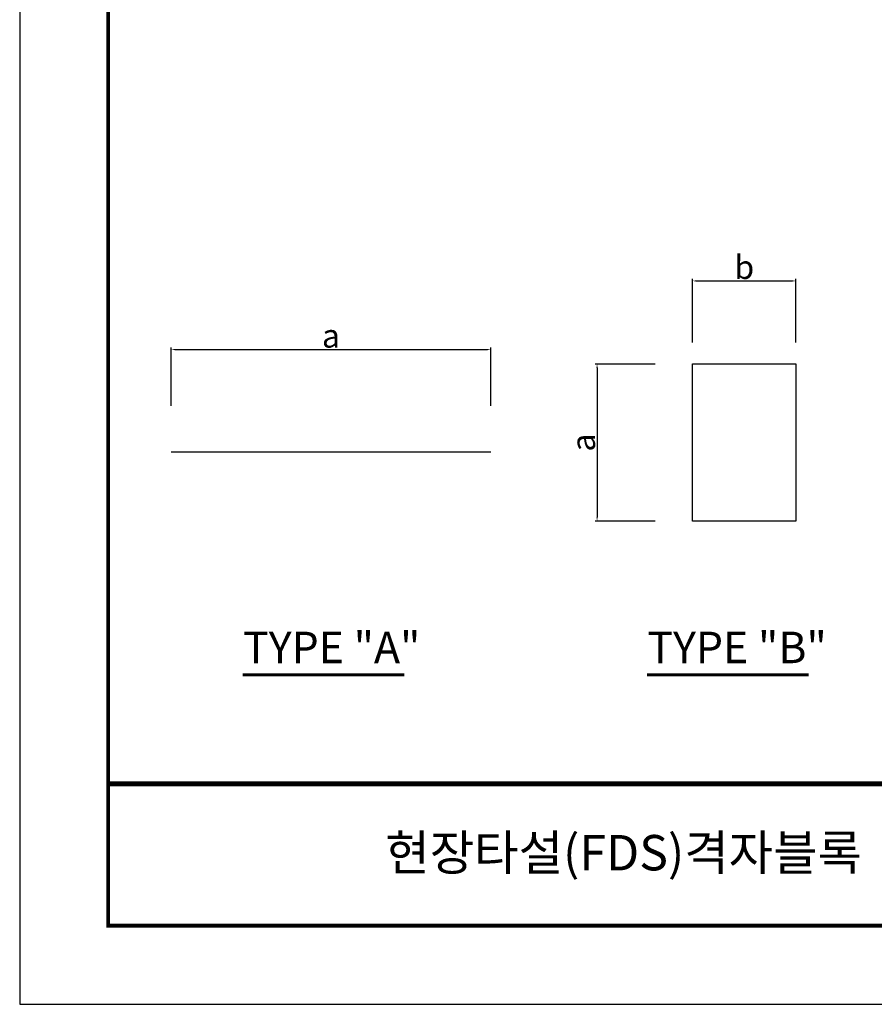
# Model space of a CAD drawing. Units: millimetres. Extents: x 574 to 1415, y 475 to 1069.
# Drawn here: x 574 to 792, y 475 to 726 of the extents above; entities that cross this region are included whole.
import ezdxf
from ezdxf.enums import TextEntityAlignment as Align

# ---------------------------------------------------------------- set-up
doc = ezdxf.new("R2010")
doc.units = ezdxf.units.MM
for name, color, linetype in [('bord', 7, 'Continuous'), ('ddim', 7, 'Continuous'), ('mar', 7, 'Continuous'), ('text', 7, 'Continuous')]:
    doc.layers.add(name, color=color, linetype=linetype)
doc.styles.get("Standard").update_dxf_attribs({"font": 'Gulim.ttf'})
doc.dimstyles.get("Standard").update_dxf_attribs({"dimtxt": 0.18, "dimasz": 0.18, "dimexe": 0.18, "dimexo": 0.0625, "dimgap": 0.09, "dimtad": 0, "dimtih": 1, "dimtoh": 1, "dimdec": 4, "dimzin": 0, "dimdsep": 46, "dimtxsty": 'Standard', "dimcen": 0.09, "dimadec": 0, "dimazin": 0, "dimtfac": 1, "dimtdec": 4, "dimtofl": 0, "dimtmove": 0, "dimatfit": 0, "dimfxl": 0, "dimtolj": 1, "dimtzin": 0, "dimarcsym": 0})

# ---------------------------------------------------------------- blocks, each defined once
blk = doc.blocks.new('*D32')
at = {"layer": 'ddim', "color": 0, "lineweight": -2}
for p, q in [((735.86, 638.05), (720.59, 638.05)), ((721.09, 637.05), (721.09, 599.11)), ((735.86, 598.11), (720.59, 598.11))]:
    blk.add_line(p, q, dxfattribs=at)
at = {"layer": 'ddim', "color": 0}
for points in [[(720.93, 637.05), (721.26, 637.05), (721.09, 638.05)], [(720.93, 599.11), (721.26, 599.11), (721.09, 598.11)]]:
    blk.add_solid(points, dxfattribs=at)
at = {"layer": 'Defpoints', "color": 0}
for p in [(736.86, 638.05), (721.09, 598.11), (736.86, 598.11)]:
    blk.add_point(p, dxfattribs=at)
at = {"layer": 'ddim', "color": 0, "insert": (717.59, 618.08), "char_height": 6, "attachment_point": 5, "rotation": 90}
blk.add_mtext('\\A1;a', dxfattribs=at)
blk = doc.blocks.new('*D33')
at = {"layer": 'Defpoints', "color": 0}
for p in [(771.68, 659.17), (745.35, 642.52), (771.68, 642.52)]:
    blk.add_point(p, dxfattribs=at)
at = {"layer": 'mar', "color": 0, "lineweight": -2}
for p, q in [((745.35, 643.52), (745.35, 659.67)), ((746.35, 659.17), (770.68, 659.17)), ((771.68, 643.52), (771.68, 659.67))]:
    blk.add_line(p, q, dxfattribs=at)
at = {"layer": 'mar', "color": 0}
for points in [[(746.35, 659.34), (746.35, 659), (745.35, 659.17)], [(770.68, 659.34), (770.68, 659), (771.68, 659.17)]]:
    blk.add_solid(points, dxfattribs=at)
at = {"layer": 'mar', "color": 0, "insert": (758.52, 662.67), "char_height": 6, "attachment_point": 5}
blk.add_mtext('\\A1;b', dxfattribs=at)
blk = doc.blocks.new('*D34')
at = {"layer": 'Defpoints', "color": 0}
for p in [(694.07, 641.71), (612.78, 626.43), (694.07, 626.43)]:
    blk.add_point(p, dxfattribs=at)
at = {"layer": 'mar', "color": 0, "lineweight": -2}
for p, q in [((612.78, 627.43), (612.78, 642.21)), ((613.78, 641.71), (693.07, 641.71)), ((694.07, 627.43), (694.07, 642.21))]:
    blk.add_line(p, q, dxfattribs=at)
at = {"layer": 'mar', "color": 0}
for points in [[(613.78, 641.88), (613.78, 641.54), (612.78, 641.71)], [(693.07, 641.88), (693.07, 641.54), (694.07, 641.71)]]:
    blk.add_solid(points, dxfattribs=at)
at = {"layer": 'mar', "color": 0, "insert": (653.42, 645.21), "char_height": 6, "attachment_point": 5}
blk.add_mtext('\\A1;a', dxfattribs=at)
blk = doc.blocks.new('A$C456F21CA')
at = {"layer": 'bord'}
blk.add_lwpolyline([(0, 0), (841, 0), (841, 594), (0, 594)], close=True, dxfattribs=at)
at = {"layer": 'bord', "const_width": 1}
blk.add_lwpolyline([(22.5, 20), (22.5, 574), (818.5, 574), (818.5, 20)], close=True, dxfattribs=at)
at = {"layer": 'bord', "color": 0, "const_width": 1.24}
blk.add_lwpolyline([(22.5, 56.07), (818.5, 56.07)], dxfattribs=at)

msp = doc.modelspace()

# ---------------------------------------------------------------- linework, layer by layer
at = {"color": 3}
for p, q in [((745.35149, 638.05473), (771.68487, 638.05473)), ((745.35149, 598.11356), (745.35149, 638.05473)), ((771.68487, 638.05473), (771.68487, 598.11356)), ((612.77521, 615.70764), (694.0658, 615.70764)), ((771.68487, 598.11356), (745.35149, 598.11356))]:
    msp.add_line(p, q, dxfattribs=at)
at = {"layer": 'Defpoints', "color": 0, "linetype": 'ByBlock'}
for p in [(612.77521, 615.70764), (694.0658, 615.70764)]:
    msp.add_point(p, dxfattribs=at)
at = {"layer": 'text', "const_width": 0.71135}
for points in [[(630.92652, 559.02719), (672.07313, 559.02719)], [(733.76148, 559.02719), (774.90809, 559.02719)]]:
    msp.add_lwpolyline(points, dxfattribs=at)

# ---------------------------------------------------------------- block references
at = {"layer": 'bord'}
msp.add_blockref('A$C456F21CA', (574.2453, 475.26668), dxfattribs=at)

# ---------------------------------------------------------------- texts
msp.add_text('현장타설(FDS)격자블록  배근도', height=9, dxfattribs=at).set_placement((747.55139, 513.81193), align=Align.MIDDLE_CENTER)
at = {"layer": 'text'}
for s, p in [('TYPE "A"', (631.05893, 561.98729)), ('TYPE "B"', (733.89388, 561.98729))]:
    msp.add_text(s, height=8, dxfattribs=at).set_placement(p)

# ---------------------------------------------------------------- dimensions: what is measured, and where the dimension line sits
at = {"layer": 'ddim'}
dim = msp.add_linear_dim(base=(721.09415, 598.11356), p1=(736.85622, 638.05473), p2=(736.85622, 598.11356), angle=90, text='a', dimstyle='Standard', override={"dimtxt": 6, "dimasz": 1, "dimexe": 0.5, "dimexo": 1, "dimgap": 0.5, "dimtad": 1, "dimtih": 0, "dimtoh": 0, "dimtxsty": 'Standard', "dimcen": 0.5}, dxfattribs=at)
dim.commit()
dim.dimension.update_dxf_attribs({"geometry": '*D32', "text_midpoint": (717.59415, 618.08414)})
at = {"layer": 'mar'}
for base, p1, p2, text, picture, middle in [((771.68487, 659.16883), (745.35149, 642.52251), (771.68487, 642.52251), 'b', '*D33', (758.51818, 662.66883)), ((694.0658, 641.70955), (612.77521, 626.43035), (694.0658, 626.43035), 'a', '*D34', (653.4205, 645.20955))]:
    dim = msp.add_linear_dim(base=base, p1=p1, p2=p2, text=text, dimstyle='Standard', override={"dimtxt": 6, "dimasz": 1, "dimexe": 0.5, "dimexo": 1, "dimgap": 0.5, "dimtad": 1, "dimtih": 0, "dimtoh": 0, "dimtxsty": 'Standard', "dimcen": 0.5}, dxfattribs=at)
    dim.commit()
    dim.dimension.update_dxf_attribs({"geometry": picture, "text_midpoint": middle})

doc.saveas('drawing.dxf')
